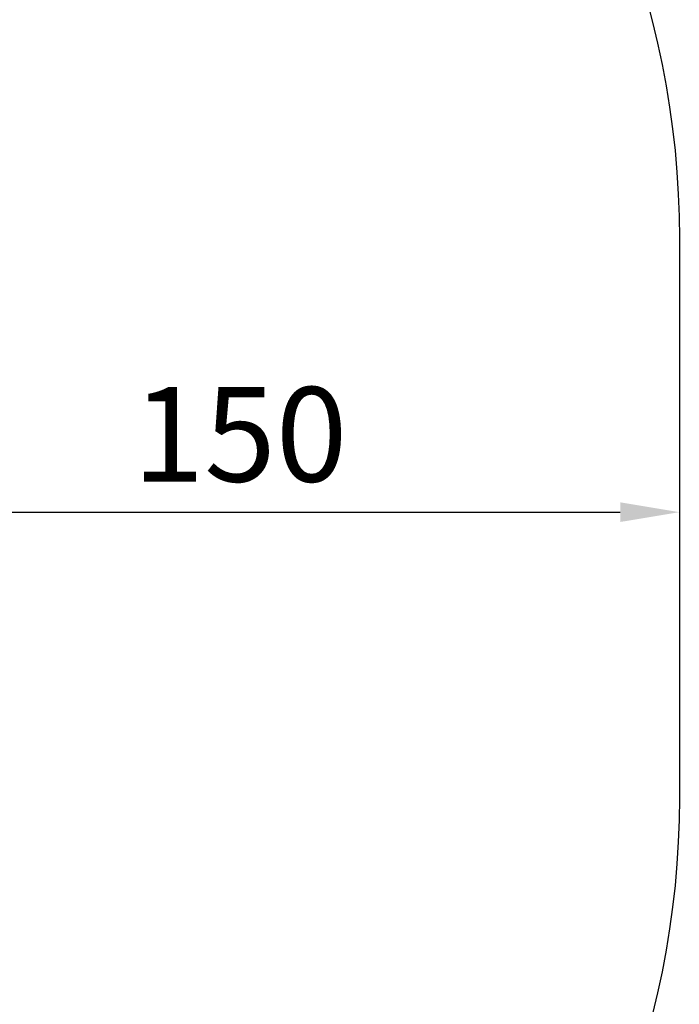
# Model space of a CAD drawing. Units: millimetres. Extents: x -7768 to -2857, y 2865 to 7733.
# Drawn here: x -3974 to -2857, y 4016 to 5683 of the extents above; entities that cross this region are included whole.
import ezdxf

# ---------------------------------------------------------------- set-up
doc = ezdxf.new("R2010")
doc.units = ezdxf.units.MM
doc.styles.get("Standard").update_dxf_attribs({"font": 'arial.ttf'})
doc.dimstyles.new('OLCU', dxfattribs={"dimtxt": 300, "dimasz": 150, "dimexe": 0.18, "dimexo": 0.0625, "dimgap": 50, "dimtad": 1, "dimdec": 0, "dimlfac": 0.1, "dimrnd": 5, "dimzin": 0, "dimdsep": 46, "dimtxsty": 'Standard', "dimcen": 0.09, "dimse1": 1, "dimse2": 1, "dimadec": 0, "dimazin": 0, "dimtfac": 1, "dimtdec": 0, "dimtofl": 0, "dimtmove": 0, "dimatfit": 3, "dimfxl": 1, "dimtolj": 1, "dimtzin": 0, "dimarcsym": 0})

# ---------------------------------------------------------------- blocks, each defined once
blk = doc.blocks.new('*D11')
at = {"color": 0, "lineweight": -2, "transparency": 16777216}
blk.add_line((-4245, 4849.4), (-2957, 4849.4), dxfattribs=at)
at = {"color": 0, "transparency": 16777216}
for points in [[(-4245, 4866.1), (-4245, 4832.8), (-4345, 4849.4)], [(-2957, 4866.1), (-2957, 4832.8), (-2857, 4849.4)]]:
    blk.add_solid(points, dxfattribs=at)
at = {"layer": 'Defpoints', "color": 0, "transparency": 16777216}
for p in [(-4345, 4886), (-2857, 4886), (-2857, 4849.4)]:
    blk.add_point(p, dxfattribs=at)
at = {"color": 0, "transparency": 16777216, "insert": (-3601, 4981.1), "char_height": 160, "attachment_point": 5}
blk.add_mtext('\\A1;150', dxfattribs=at)
blk = doc.blocks.new('*D13')
at = {"color": 0, "lineweight": -2, "transparency": 16777216}
blk.add_line((-6701.1, 7496.5), (-2957, 7496.5), dxfattribs=at)
at = {"color": 0, "transparency": 16777216}
for points in [[(-6701.1, 7513.2), (-6701.1, 7479.9), (-6801.1, 7496.5)], [(-2957, 7513.2), (-2957, 7479.9), (-2857, 7496.5)]]:
    blk.add_solid(points, dxfattribs=at)
at = {"layer": 'Defpoints', "color": 0, "transparency": 16777216}
for p in [(-2857, 7496.5), (-6801.1, 4839.4), (-2857, 4839.4)]:
    blk.add_point(p, dxfattribs=at)
at = {"color": 0, "transparency": 16777216, "insert": (-4829.1, 7628.3), "char_height": 160, "attachment_point": 5}
blk.add_mtext('\\A1;395', dxfattribs=at)

msp = doc.modelspace()

# ---------------------------------------------------------------- linework, layer by layer
at = {"color": 7}
msp.add_lwpolyline([(-5301.1, 6813.4), (-4357, 6813.4, -0.414214), (-2857, 5313.4), (-2857, 4365.5, -0.414214), (-4357, 2865.5), (-5301.1, 2865.5, -0.414214), (-6801.1, 4365.5), (-6801.1, 5313.4, -0.414214)], format="xyb", close=True, dxfattribs=at)

# ---------------------------------------------------------------- dimensions: what is measured, and where the dimension line sits
for base, p1, p2, picture, middle in [((-2857, 7496.5), (-6801.1, 4839.4), (-2857, 4839.4), '*D13', (-4829.1, 7628.3)), ((-2857, 4849.4), (-4345, 4886), (-2857, 4886), '*D11', (-3601, 4981.1))]:
    dim = msp.add_linear_dim(base=base, p1=p1, p2=p2, dimstyle='OLCU', override={"dimtxt": 160, "dimasz": 100}, dxfattribs=at)
    dim.commit()
    dim.dimension.update_dxf_attribs({"geometry": picture, "text_midpoint": middle})

doc.saveas('drawing.dxf')
